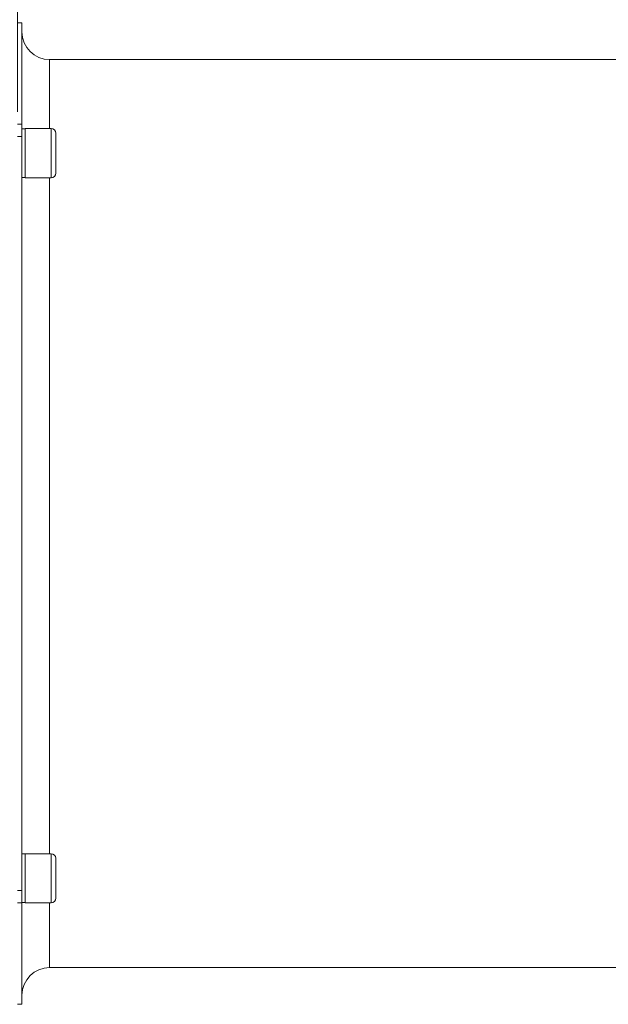
# Model space of a CAD drawing. Units: millimetres. Extents: x 0 to 1680, y 0 to 1188.
# Drawn here: x 664 to 856, y 684 to 1005 of the extents above; entities that cross this region are included whole.
import ezdxf

# ---------------------------------------------------------------- set-up
doc = ezdxf.new("R2010")
doc.units = ezdxf.units.MM
doc.header["$LTSCALE"] = 4
doc.linetypes.add('SLD-Durchgehend', pattern=[0])
doc.styles.add('SLDTEXTSTYLE0', font='ARIAL.TTF', dxfattribs={"width": 0.948})
doc.dimstyles.new('SLDDIMSTYLE0', dxfattribs={"dimtxt": 12, "dimasz": 14, "dimexe": 0, "dimexo": 0.0625, "dimgap": 3, "dimtad": 1, "dimdec": 3, "dimrnd": 1e-09, "dimzin": 12, "dimdsep": 46, "dimtxsty": 'SLDTEXTSTYLE0', "dimsah": 1, "dimcen": 0.09, "dimadec": 0, "dimazin": 3, "dimtfac": 1, "dimtdec": 3, "dimtofl": 0, "dimtmove": 0, "dimatfit": 3, "dimfxl": 1, "dimfrac": 2, "dimtolj": 1, "dimtzin": 12, "dimarcsym": 0})

# ---------------------------------------------------------------- blocks, each defined once
blk = doc.blocks.new('_D')
at = {"color": 7, "linetype": 'SLD-Durchgehend', "lineweight": 0}
for p, q in [((663.05, 974.62), (663.05, 1051.65)), ((893.05, 974.19), (893.05, 1051.65)), ((893.05, 1047.65), (663.05, 1047.65))]:
    blk.add_line(p, q, dxfattribs=at)
for points in [[(663.05, 1047.65), (677.05, 1045.81), (677.05, 1049.49)], [(893.05, 1047.65), (879.05, 1049.49), (879.05, 1045.81)]]:
    blk.add_solid(points, dxfattribs=at)
at = {"color": 7, "linetype": 'SLD-Durchgehend', "lineweight": 0, "insert": (764.3, 1063.12), "char_height": 12, "attachment_point": 1, "style": 'SLDTEXTSTYLE0'}
blk.add_mtext('230', dxfattribs=at)
blk = doc.blocks.new('_D_2')
at = {"color": 7, "linetype": 'SLD-Durchgehend', "lineweight": 0}
for p, q in [((103.05, 974.19), (103.05, 1102.88)), ((893.05, 974.19), (893.05, 1102.88)), ((103.05, 1098.88), (893.05, 1098.88))]:
    blk.add_line(p, q, dxfattribs=at)
for points in [[(103.05, 1098.88), (117.05, 1097.04), (117.05, 1100.72)], [(893.05, 1098.88), (879.05, 1100.72), (879.05, 1097.04)]]:
    blk.add_solid(points, dxfattribs=at)
at = {"color": 7, "linetype": 'SLD-Durchgehend', "lineweight": 0, "insert": (484.3, 1114.35), "char_height": 12, "attachment_point": 1, "style": 'SLDTEXTSTYLE0'}
blk.add_mtext('790', dxfattribs=at)

msp = doc.modelspace()

# ---------------------------------------------------------------- linework, layer by layer
at = {"color": 7, "linetype": 'SLD-Durchgehend', "lineweight": 15}
for p, q in [((664.551, 1003.6901), (663.051, 1003.6901)), ((664.551, 970.6168), (664.551, 1003.6901)), ((871.551, 991.6901), (673.551, 991.6901)), ((664.551, 966.6211), (664.551, 970.6168)), ((665.571, 969.1048), (664.551, 969.1048)), ((664.551, 720.759), (664.551, 966.6211)), ((674.071, 969.1798), (665.571, 969.1798)), ((665.571, 953.1798), (665.571, 969.1798)), ((664.551, 953.2548), (665.571, 953.2548)), ((665.571, 953.1798), (674.071, 953.1798)), ((665.571, 732.7063), (664.551, 732.7063)), ((674.071, 732.7813), (665.571, 732.7813)), ((665.571, 716.7813), (665.571, 732.7813)), ((675.571, 730.8694), (675.571, 731.2595)), ((675.571, 718.2825), (675.571, 730.8694)), ((664.551, 716.7633), (664.551, 720.759)), ((664.551, 716.8563), (665.571, 716.8563)), ((664.551, 683.6901), (664.551, 716.7633)), ((665.571, 716.7813), (674.071, 716.7813)), ((673.551, 695.6901), (871.551, 695.6901)), ((663.051, 683.6901), (664.551, 683.6901))]:
    msp.add_line(p, q, dxfattribs=at)
at = {"color": 8, "linetype": 'SLD-Durchgehend', "lineweight": 0}
for p, q in [((673.551, 991.6901), (673.551, 969.1798)), ((663.051, 970.6168), (664.551, 970.6168)), ((663.051, 966.6211), (664.551, 966.6211)), ((674.071, 953.1798), (674.071, 969.1798)), ((673.551, 953.1798), (673.551, 843.6901)), ((673.551, 843.6901), (673.551, 732.7813)), ((674.071, 732.2744), (674.071, 732.7813)), ((674.071, 716.7813), (674.071, 732.2744)), ((663.051, 720.759), (664.551, 720.759)), ((664.551, 716.7633), (663.051, 716.7633)), ((673.551, 716.7813), (673.551, 695.6901))]:
    msp.add_line(p, q, dxfattribs=at)
at = {"color": 7, "linetype": 'SLD-Durchgehend', "lineweight": 15}
for centre, radius, start, end in [((673.551, 1000.6901), 9, 180, 270), ((674.071, 967.6798), 1.5, 0, 90), ((674.071, 954.6798), 1.5, 270, 0), ((674.071, 731.2813), 1.5, 0, 90), ((674.071, 718.2813), 1.5, 270, 0), ((673.551, 686.6901), 9, 90, 180)]:
    msp.add_arc(centre, radius, start, end, dxfattribs=at)
msp.add_open_spline([(675.571, 954.6809), (675.571, 954.715), (675.571, 954.7837), (675.571, 955.2258), (675.571, 955.8999), (675.571, 957.044), (675.571, 958.8476), (675.571, 960.9312), (675.571, 962.6242), (675.571, 963.8936), (675.571, 965.0503), (675.571, 966.3083), (675.571, 967.4397), (675.571, 967.5865), (675.571, 967.658)], degree=3, knots=[0, 0, 0, 0, 0.06484048, 0.13105698, 0.19727347, 0.26211395, 0.38256421, 0.50301446, 0.56785495, 0.63407144, 0.70028793, 0.76512841, 0.88557867, 1, 1, 1, 1], dxfattribs=at)

# ---------------------------------------------------------------- dimensions: what is measured, and where the dimension line sits
at = {"color": 7, "linetype": 'SLD-Durchgehend', "lineweight": 0}
for base, p1, p2, picture, middle in [((893.051, 1098.8814), (103.051, 970.1901), (893.051, 970.1901), '_D_2', (498.051, 1098.8814)), ((663.051, 1047.6544), (893.051, 970.1901), (663.051, 970.6168), '_D', (778.051, 1047.6544))]:
    dim = msp.add_linear_dim(base=base, p1=p1, p2=p2, dimstyle='SLDDIMSTYLE0', dxfattribs=at)
    dim.commit()
    dim.dimension.update_dxf_attribs({"geometry": picture, "text_midpoint": middle, "dimtype": 160})

doc.saveas('drawing.dxf')
